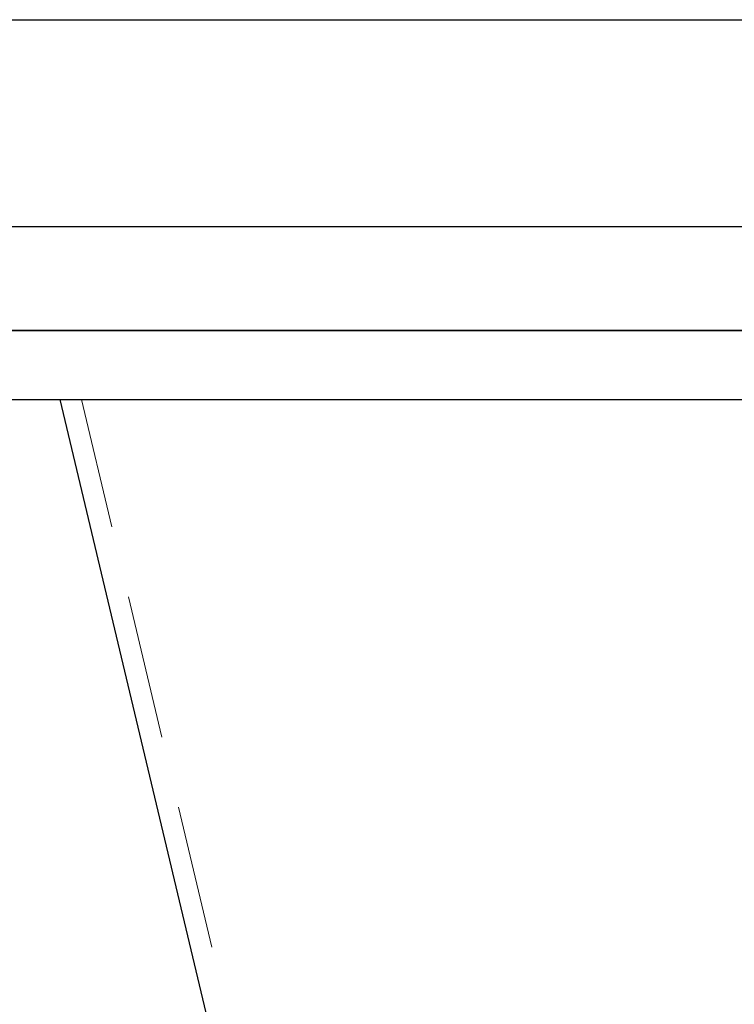
# Model space of a CAD drawing. Units: millimetres. Extents: x 8748 to 13601, y 83168 to 85855.
# Drawn here: x 11379 to 11420, y 83737 to 83794 of the extents above; entities that cross this region are included whole.
import ezdxf

# ---------------------------------------------------------------- set-up
doc = ezdxf.new("R2010")
doc.units = ezdxf.units.MM
doc.header["$LTSCALE"] = 5
doc.header["$PDMODE"] = 3
doc.linetypes.add('HIDDEN2', pattern=[4.7625, 3.175, -1.5875])
doc.layers.add('Net Dim', color=5, linetype='Continuous', lineweight=9)
doc.layers.add('Net Thay', color=250, linetype='Continuous', lineweight=25)
doc.layers.add('Net Hidden', color=7, linetype='HIDDEN2', lineweight=9, true_color=0x0080ff)
doc.styles.add('NDC_STD', font='arial.ttf')
doc.dimstyles.new('NDC_11 (in-mm)', dxfattribs={"dimscale": 8, "dimtxt": 2.5, "dimasz": 2.5, "dimexe": 2, "dimexo": 1, "dimgap": 0.5, "dimtad": 0, "dimlfac": 0.03937, "dimzin": 9, "dimdsep": 46, "dimtxsty": 'NDC_STD', "dimcen": 0, "dimclrt": 256, "dimadec": 0, "dimazin": 0, "dimtfac": 1, "dimtmove": 0, "dimatfit": 3, "dimfxl": 0.18, "dimfrac": 2, "dimtolj": 1, "dimtzin": 0, "dimarcsym": 0})

# ---------------------------------------------------------------- blocks, each defined once
blk = doc.blocks.new('*D51')
at = {"layer": 'Defpoints', "color": 0, "transparency": 16777216}
for p in [(11459.864, 83775.91), (11444.864, 83773), (11459.864, 83733.812)]:
    blk.add_point(p, dxfattribs=at)
at = {"layer": 'Net Dim', "color": 0, "lineweight": -2, "transparency": 16777216}
for p, q in [((11459.864, 83767.91), (11459.864, 83717.812)), ((11444.864, 83765), (11444.864, 83717.812)), ((11424.864, 83733.812), (11404.864, 83733.812)), ((11444.864, 83733.812), (11459.864, 83733.812)), ((11479.864, 83733.812), (11499.864, 83733.812))]:
    blk.add_line(p, q, dxfattribs=at)
at = {"layer": 'Net Dim', "color": 0, "transparency": 16777216}
for points in [[(11424.864, 83737.145), (11424.864, 83730.479), (11444.864, 83733.812)], [(11479.864, 83737.145), (11479.864, 83730.479), (11459.864, 83733.812)]]:
    blk.add_solid(points, dxfattribs=at)
at = {"layer": 'Net Dim', "transparency": 16777216, "char_height": 20, "attachment_point": 5, "style": 'NDC_STD'}
for s, insert in [('\\A1;0.59"', (11548.585, 83748.024)), ('\\A1;[15mm]', (11548.585, 83716.995))]:
    blk.add_mtext(s, dxfattribs=dict(at, insert=insert))
blk = doc.blocks.new('A$C2e5eda07')
at = {"layer": 'Net Hidden', "ltscale": 0.525795}
blk.add_line((25.179, 0.45), (61.689, 154), dxfattribs=at)
at = {"layer": 'Net Thay'}
for p, q in [((84.42, 158), (-0.58, 158)), ((84.42, 154), (-0.58, 154)), ((26.111, -0.75), (62.928, 154))]:
    blk.add_line(p, q, dxfattribs=at)

msp = doc.modelspace()

# ---------------------------------------------------------------- linework, layer by layer
at = {"layer": 'Net Thay'}
for p, q in [((10105.964, 83794.01), (11441.864, 83794.01)), ((11453.864, 83782.01), (10093.964, 83782.01)), ((11459.864, 83776.01), (10087.964, 83776.01))]:
    msp.add_line(p, q, dxfattribs=at)

# ---------------------------------------------------------------- block references
at = {"xscale": -1}
msp.add_blockref('A$C2e5eda07', (11444.284, 83618.01), dxfattribs=at)

# ---------------------------------------------------------------- dimensions: what is measured, and where the dimension line sits
at = {"layer": 'Net Dim'}
dim = msp.add_linear_dim(base=(11459.864, 83733.812), p1=(11444.864, 83773), p2=(11459.864, 83775.91), dimstyle='NDC_11 (in-mm)', override={"dimpost": '"\\X'}, dxfattribs=at)
dim.commit()
dim.dimension.update_dxf_attribs({"geometry": '*D51', "text_midpoint": (11548.585, 83733.812)})

doc.saveas('drawing.dxf')
